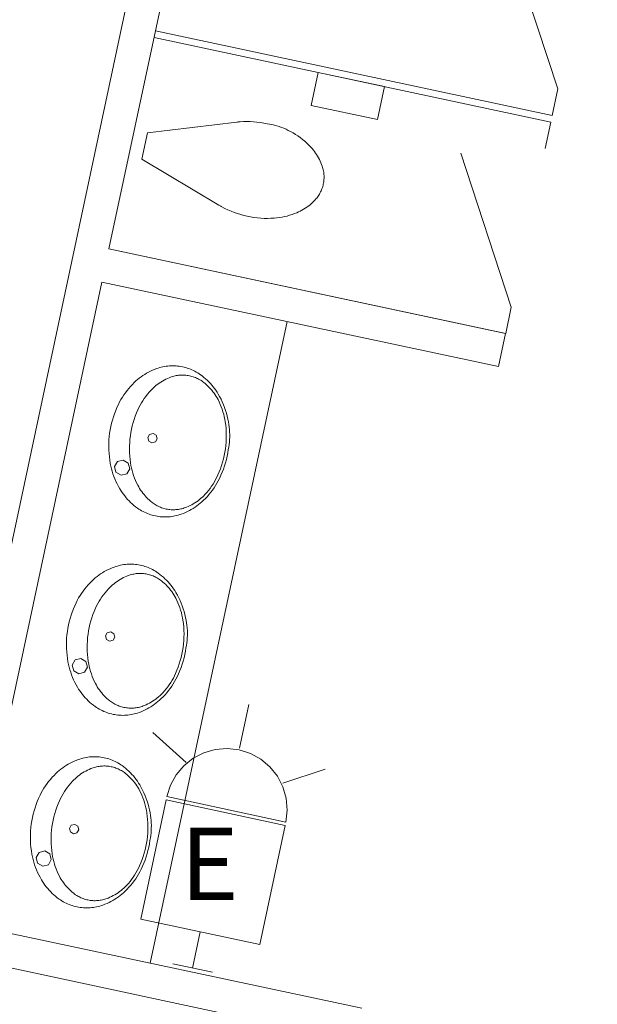
# Model space of a CAD drawing. Units: feet. Extents: x 20 to 1049, y 18 to 846.
# Drawn here: x 483 to 490, y 368 to 380 of the extents above; entities that cross this region are included whole.
import ezdxf

# ---------------------------------------------------------------- set-up
doc = ezdxf.new("R2010")
doc.units = ezdxf.units.FT
doc.header["$LTSCALE"] = 40
doc.header["$MEASUREMENT"] = 0
doc.layers.get('0').update_dxf_attribs({"lineweight": 15})
doc.layers.add('PLAN', color=7, linetype='Continuous', lineweight=15)
doc.layers.add('UTIL', color=7, linetype='Continuous', lineweight=15)
doc.styles.add('Times', font='Times')

# ---------------------------------------------------------------- blocks, each defined once
blk = doc.blocks.new('Group-111-1')
at = {"color": 0, "linetype": 'Continuous', "lineweight": 15, "transparency": 33554687}
for points in [[(-79.54408, -122.85292, 0), (-74.65417, -123.89608, 0)], [(-76.79242, -123.86592, 0), (-76.7055, -123.45842, 0), (-77.5205, -123.28458, 0), (-77.60742, -123.69208, 0), (-76.79242, -123.86592, 0), (-76.79242, -123.86592, 0)], [(-77.45883, -124.66108, 0), (-77.456, -124.64658, 0), (-77.45367, -124.63192, 0), (-77.45192, -124.61725, 0), (-77.45067, -124.6025, 0), (-77.44992, -124.58775, 0), (-77.44967, -124.57292, 0), (-77.45, -124.55817, 0), (-77.45083, -124.54342, 0), (-77.45217, -124.52867, 0), (-77.45408, -124.514, 0), (-77.4565, -124.49942, 0), (-77.45942, -124.48492, 0), (-77.46292, -124.4705, 0), (-77.46683, -124.45625, 0), (-77.47133, -124.44217, 0), (-77.479, -124.4205, 0), (-77.4875, -124.39908, 0), (-77.49675, -124.378, 0), (-77.50667, -124.35733, 0), (-77.51742, -124.33692, 0), (-77.52883, -124.317, 0), (-77.54092, -124.29742, 0), (-77.55375, -124.27833, 0), (-77.56717, -124.25967, 0), (-77.58133, -124.2415, 0), (-77.59608, -124.22383, 0), (-77.6115, -124.20675, 0), (-77.63608, -124.18125, 0), (-77.66167, -124.15667, 0), (-77.68808, -124.133, 0), (-77.71533, -124.11033, 0), (-77.7435, -124.08867, 0), (-77.77233, -124.06808, 0), (-77.80192, -124.04858, 0), (-77.83217, -124.03008, 0), (-77.86317, -124.01275, 0), (-77.89033, -123.99875, 0), (-77.918, -123.98567, 0), (-77.94617, -123.97358, 0), (-77.97467, -123.9625, 0), (-78.0035, -123.95233, 0), (-78.03267, -123.94317, 0), (-78.06217, -123.935, 0), (-78.09192, -123.92792, 0), (-78.12192, -123.92175, 0), (-78.15208, -123.91667, 0), (-78.15208, -123.91675, 0), (-78.19317, -123.90867, 0), (-78.2345, -123.90217, 0), (-78.276, -123.89708, 0), (-78.31775, -123.89342, 0), (-78.3595, -123.89133, 0), (-78.40133, -123.89058, 0), (-78.44317, -123.89142, 0), (-78.485, -123.89367, 0), (-78.49317, -123.89433, 0), (-78.50133, -123.895, 0), (-78.5095, -123.89575, 0), (-78.51767, -123.89667, 0), (-78.52575, -123.89758, 0)], [(-79.6245, -124.02867, 0), (-78.52583, -123.89758, 0)], [(-74.72367, -124.22208, 0), (-74.65417, -123.89608, 0)], [(-79.6245, -124.02867, 0), (-79.69408, -124.35467, 0)], [(-79.69408, -124.35467, 0), (-78.7445, -124.92267, 0)], [(-75.14092, -126.17808, 0), (-75.7645, -124.27967, 0)], [(-78.7445, -124.92267, 0), (-78.73742, -124.92683, 0), (-78.73033, -124.93092, 0), (-78.72325, -124.935, 0), (-78.71608, -124.939, 0), (-78.70883, -124.94283, 0), (-78.70883, -124.94292, 0), (-78.67158, -124.962, 0), (-78.63375, -124.97983, 0), (-78.59525, -124.99625, 0), (-78.55625, -125.01133, 0), (-78.51667, -125.02508, 0), (-78.47667, -125.03733, 0), (-78.43625, -125.04825, 0), (-78.3955, -125.05767, 0), (-78.35442, -125.06567, 0), (-78.31308, -125.07225, 0), (-78.27158, -125.07733, 0), (-78.22992, -125.081, 0), (-78.18808, -125.08317, 0), (-78.14625, -125.08383, 0), (-78.10442, -125.083, 0), (-78.06258, -125.08075, 0), (-78.03075, -125.07783, 0), (-77.99892, -125.07383, 0), (-77.96733, -125.06858, 0), (-77.93592, -125.06225, 0), (-77.90483, -125.05475, 0), (-77.87392, -125.04608, 0), (-77.84342, -125.03633, 0), (-77.81333, -125.0255, 0), (-77.78358, -125.01358, 0), (-77.76258, -125.00417, 0), (-77.74192, -124.99417, 0), (-77.72158, -124.98333, 0), (-77.70167, -124.97175, 0), (-77.68217, -124.95958, 0), (-77.66317, -124.94667, 0), (-77.64458, -124.93308, 0), (-77.6265, -124.91883, 0), (-77.60892, -124.904, 0), (-77.59192, -124.8885, 0), (-77.57542, -124.8725, 0), (-77.55958, -124.85583, 0), (-77.54975, -124.84475, 0), (-77.54033, -124.83333, 0), (-77.53125, -124.82167, 0), (-77.52267, -124.80958, 0), (-77.5145, -124.79725, 0), (-77.50683, -124.78467, 0), (-77.49958, -124.77175, 0), (-77.49275, -124.75858, 0), (-77.48642, -124.74525, 0), (-77.48058, -124.73167, 0), (-77.47525, -124.71783, 0), (-77.47042, -124.70392, 0), (-77.466, -124.68975, 0), (-77.46217, -124.6755, 0), (-77.45883, -124.66108, 0)], [(-80.1005, -125.46083, 0), (-75.2105, -126.50408, 0)], [(-75.2105, -126.50408, 0), (-75.14092, -126.17808, 0)]]:
    blk.add_polyline3d(points, dxfattribs=at)
blk = doc.blocks.new('Group-112-1')
at = {"color": 0, "linetype": 'Continuous', "lineweight": 15, "transparency": 33554687}
for points in [[(-78.97033, -120.16342, 0), (-74.08042, -121.20658, 0)], [(-76.21867, -121.17642, 0), (-76.13175, -120.76892, 0), (-76.94675, -120.59508, 0), (-77.03367, -121.00258, 0), (-76.21867, -121.17642, 0), (-76.21867, -121.17642, 0)], [(-79.05075, -121.33917, 0), (-77.952, -121.20808, 0)], [(-76.88508, -121.97158, 0), (-76.88225, -121.95708, 0), (-76.87992, -121.94242, 0), (-76.87817, -121.92775, 0), (-76.87683, -121.913, 0), (-76.87617, -121.89825, 0), (-76.87592, -121.8835, 0), (-76.87625, -121.86867, 0), (-76.87708, -121.85392, 0), (-76.87842, -121.83917, 0), (-76.88033, -121.8245, 0), (-76.88275, -121.80992, 0), (-76.88567, -121.79542, 0), (-76.88917, -121.781, 0), (-76.89308, -121.76675, 0), (-76.89758, -121.75267, 0), (-76.90525, -121.731, 0), (-76.91375, -121.70958, 0), (-76.923, -121.68858, 0), (-76.93292, -121.66783, 0), (-76.94367, -121.64742, 0), (-76.95508, -121.6275, 0), (-76.96717, -121.60792, 0), (-76.98, -121.58883, 0), (-76.99342, -121.57017, 0), (-77.00758, -121.552, 0), (-77.02233, -121.53433, 0), (-77.03775, -121.51725, 0), (-77.06233, -121.49175, 0), (-77.08792, -121.46717, 0), (-77.11433, -121.4435, 0), (-77.14158, -121.42083, 0), (-77.16975, -121.39917, 0), (-77.19858, -121.37858, 0), (-77.22817, -121.35908, 0), (-77.25842, -121.34058, 0), (-77.28942, -121.32325, 0), (-77.31658, -121.30925, 0), (-77.34425, -121.29617, 0), (-77.37233, -121.28408, 0), (-77.40092, -121.273, 0), (-77.42975, -121.26283, 0), (-77.45892, -121.25367, 0), (-77.48842, -121.2455, 0), (-77.51817, -121.23842, 0), (-77.54817, -121.23225, 0), (-77.57833, -121.22725, 0), (-77.57833, -121.22725, 0), (-77.61942, -121.21925, 0), (-77.66075, -121.21267, 0), (-77.70225, -121.20758, 0), (-77.744, -121.20392, 0), (-77.78575, -121.20183, 0), (-77.82758, -121.20108, 0), (-77.86942, -121.20192, 0), (-77.91125, -121.20417, 0), (-77.91942, -121.20483, 0), (-77.92758, -121.2055, 0), (-77.93575, -121.20633, 0), (-77.94392, -121.20717, 0), (-77.952, -121.20808, 0)], [(-74.14992, -121.53258, 0), (-74.08042, -121.20658, 0)], [(-79.05075, -121.33917, 0), (-79.12033, -121.66517, 0)], [(-79.12033, -121.66517, 0), (-78.17075, -122.23317, 0)], [(-74.56717, -123.48858, 0), (-75.19075, -121.59025, 0)], [(-78.17075, -122.23317, 0), (-78.16367, -122.23733, 0), (-78.15658, -122.2415, 0), (-78.14942, -122.2455, 0), (-78.14225, -122.2495, 0), (-78.13508, -122.25342, 0), (-78.13508, -122.25342, 0), (-78.09783, -122.2725, 0), (-78.06, -122.29033, 0), (-78.0215, -122.30675, 0), (-77.9825, -122.32183, 0), (-77.94292, -122.33558, 0), (-77.90292, -122.34792, 0), (-77.8625, -122.35875, 0), (-77.82175, -122.36817, 0), (-77.78067, -122.37625, 0), (-77.73933, -122.38275, 0), (-77.69783, -122.38783, 0), (-77.65608, -122.3915, 0), (-77.61433, -122.39367, 0), (-77.5725, -122.39433, 0), (-77.53067, -122.3935, 0), (-77.48883, -122.39125, 0), (-77.457, -122.38833, 0), (-77.42517, -122.38433, 0), (-77.39358, -122.37908, 0), (-77.36217, -122.37275, 0), (-77.331, -122.36525, 0), (-77.30017, -122.35658, 0), (-77.26967, -122.34683, 0), (-77.23958, -122.336, 0), (-77.20983, -122.32408, 0), (-77.18883, -122.31475, 0), (-77.16817, -122.30467, 0), (-77.14783, -122.29383, 0), (-77.12792, -122.28233, 0), (-77.10842, -122.27008, 0), (-77.08942, -122.25717, 0), (-77.07083, -122.24358, 0), (-77.05275, -122.22933, 0), (-77.03517, -122.2145, 0), (-77.01817, -122.199, 0), (-77.00167, -122.183, 0), (-76.98575, -122.16633, 0), (-76.976, -122.15525, 0), (-76.96658, -122.14392, 0), (-76.9575, -122.13217, 0), (-76.94892, -122.12008, 0), (-76.94075, -122.10775, 0), (-76.93308, -122.09517, 0), (-76.92583, -122.08225, 0), (-76.919, -122.06917, 0), (-76.91267, -122.05575, 0), (-76.90683, -122.04217, 0), (-76.9015, -122.02842, 0), (-76.89658, -122.01442, 0), (-76.89225, -122.00025, 0), (-76.88842, -121.986, 0), (-76.88508, -121.97158, 0)], [(-79.52675, -122.77133, 0), (-74.63675, -123.81458, 0)], [(-74.63675, -123.81458, 0), (-74.56717, -123.48858, 0)]]:
    blk.add_polyline3d(points, dxfattribs=at)
blk = doc.blocks.new('Group-116-1')
at = {"color": 0, "linetype": 'Continuous', "lineweight": 15, "transparency": 33554687}
for points in [[(-80.20017, -131.72383, 0), (-80.18017, -131.727, 0), (-80.16025, -131.73075, 0), (-80.14042, -131.73525, 0), (-80.12083, -131.74042, 0), (-80.10142, -131.74625, 0), (-80.08217, -131.75275, 0), (-80.06325, -131.75992, 0), (-80.0445, -131.76775, 0), (-80.02608, -131.77617, 0), (-80.00792, -131.78525, 0), (-79.99017, -131.795, 0), (-79.97267, -131.80533, 0), (-79.95558, -131.81625, 0), (-79.93883, -131.82775, 0), (-79.93883, -131.82775, 0), (-79.91708, -131.84383, 0), (-79.89583, -131.86075, 0), (-79.87517, -131.87833, 0), (-79.85517, -131.89675, 0), (-79.83583, -131.91575, 0), (-79.81717, -131.93542, 0), (-79.79917, -131.95575, 0), (-79.78192, -131.97675, 0), (-79.76542, -131.99825, 0), (-79.74967, -132.02033, 0), (-79.73475, -132.043, 0), (-79.72058, -132.06617, 0), (-79.72058, -132.06617, 0), (-79.70242, -132.09825, 0), (-79.68542, -132.131, 0), (-79.66958, -132.16433, 0), (-79.65492, -132.19825, 0), (-79.6415, -132.23258, 0), (-79.62925, -132.26742, 0), (-79.61825, -132.30258, 0), (-79.6085, -132.33817, 0), (-79.6, -132.37408, 0), (-79.59275, -132.41025, 0), (-79.58775, -132.441, 0), (-79.58383, -132.47183, 0), (-79.58092, -132.50275, 0), (-79.57908, -132.53383, 0), (-79.57833, -132.56492, 0), (-79.57867, -132.596, 0), (-79.58008, -132.62708, 0), (-79.58258, -132.65808, 0), (-79.58617, -132.689, 0), (-79.59083, -132.71975, 0), (-79.5965, -132.75033, 0), (-79.60283, -132.79125, 0), (-79.61067, -132.83192, 0), (-79.61983, -132.87233, 0), (-79.6305, -132.91242, 0), (-79.6425, -132.95208, 0), (-79.65592, -132.99125, 0), (-79.67075, -133.03, 0), (-79.68692, -133.06817, 0), (-79.70433, -133.10575, 0), (-79.71958, -133.13567, 0), (-79.73583, -133.165, 0), (-79.75308, -133.19375, 0), (-79.77133, -133.22192, 0), (-79.79058, -133.24933, 0), (-79.81075, -133.27608, 0), (-79.83192, -133.30217, 0), (-79.85392, -133.32742, 0), (-79.87683, -133.35192, 0), (-79.90058, -133.37558, 0), (-79.9205, -133.39408, 0), (-79.941, -133.41183, 0), (-79.96208, -133.42883, 0), (-79.98383, -133.44517, 0), (-80.00608, -133.46067, 0), (-80.02883, -133.47542, 0), (-80.05217, -133.48933, 0), (-80.07592, -133.50242, 0), (-80.10017, -133.51467, 0), (-80.12475, -133.52608, 0), (-80.14975, -133.53658, 0), (-80.17508, -133.54625, 0), (-80.17508, -133.54625, 0), (-80.19433, -133.55283, 0), (-80.21375, -133.55875, 0), (-80.23333, -133.56392, 0), (-80.25308, -133.5685, 0), (-80.273, -133.57233, 0), (-80.293, -133.5755, 0), (-80.31317, -133.578, 0), (-80.33333, -133.57975, 0), (-80.35367, -133.58083, 0), (-80.37392, -133.58125, 0), (-80.39417, -133.58092, 0), (-80.41442, -133.57983, 0), (-80.43467, -133.57817, 0), (-80.45475, -133.57575, 0), (-80.47483, -133.57267, 0), (-80.49475, -133.56883, 0), (-80.5145, -133.56433, 0), (-80.53417, -133.55917, 0), (-80.55358, -133.55333, 0), (-80.57275, -133.54683, 0), (-80.59175, -133.53967, 0), (-80.6105, -133.53183, 0), (-80.62892, -133.52342, 0), (-80.647, -133.51433, 0), (-80.66483, -133.50458, 0), (-80.68233, -133.49433, 0), (-80.69942, -133.48342, 0), (-80.71608, -133.47192, 0), (-80.71608, -133.47192, 0), (-80.73792, -133.45575, 0), (-80.75917, -133.43883, 0), (-80.77975, -133.42125, 0), (-80.79983, -133.40292, 0), (-80.81917, -133.38383, 0), (-80.83783, -133.36417, 0), (-80.85575, -133.34383, 0), (-80.873, -133.32292, 0), (-80.8895, -133.30133, 0), (-80.90525, -133.27925, 0), (-80.92025, -133.25658, 0), (-80.93442, -133.2335, 0), (-80.95092, -133.20425, 0), (-80.96633, -133.1745, 0), (-80.98075, -133.14425, 0), (-80.99408, -133.11342, 0), (-81.00625, -133.08225, 0), (-81.01742, -133.05058, 0), (-81.02742, -133.01858, 0), (-81.03625, -132.98625, 0), (-81.044, -132.95358, 0), (-81.05058, -132.92067, 0), (-81.05725, -132.87975, 0), (-81.0625, -132.83867, 0), (-81.06625, -132.79742, 0), (-81.06858, -132.756, 0), (-81.0695, -132.71458, 0), (-81.06892, -132.67317, 0), (-81.06692, -132.63175, 0), (-81.06342, -132.5905, 0), (-81.0585, -132.54933, 0), (-81.05217, -132.50833, 0), (-81.04433, -132.46767, 0), (-81.03508, -132.42725, 0), (-81.0245, -132.38717, 0), (-81.01242, -132.3475, 0), (-80.999, -132.30833, 0), (-80.98425, -132.26958, 0), (-80.96808, -132.23142, 0), (-80.95058, -132.19383, 0), (-80.93542, -132.16392, 0), (-80.91917, -132.13458, 0), (-80.90192, -132.10583, 0), (-80.88367, -132.07775, 0), (-80.86442, -132.05025, 0), (-80.84425, -132.0235, 0), (-80.82308, -131.99742, 0), (-80.80108, -131.97217, 0), (-80.77817, -131.94767, 0), (-80.75442, -131.924, 0), (-80.7345, -131.9055, 0), (-80.714, -131.88775, 0), (-80.69283, -131.87075, 0), (-80.67117, -131.8545, 0), (-80.64892, -131.83892, 0), (-80.62608, -131.82425, 0), (-80.60283, -131.81033, 0), (-80.57908, -131.79717, 0), (-80.55483, -131.78492, 0), (-80.53025, -131.7735, 0), (-80.50525, -131.763, 0), (-80.47983, -131.75333, 0), (-80.47983, -131.75333, 0), (-80.46067, -131.74675, 0), (-80.44125, -131.74092, 0), (-80.42167, -131.73567, 0), (-80.40192, -131.73108, 0), (-80.382, -131.72725, 0), (-80.36192, -131.72408, 0), (-80.34183, -131.72167, 0), (-80.32158, -131.71983, 0), (-80.30133, -131.71875, 0), (-80.28108, -131.71842, 0), (-80.26083, -131.71875, 0), (-80.2405, -131.71975, 0), (-80.22033, -131.7215, 0), (-80.20017, -131.72383, 0), (-80.20017, -131.72383, 0)], [(-80.33075, -133.4885, 0), (-80.34558, -133.48625, 0), (-80.36033, -133.48342, 0), (-80.375, -133.48008, 0), (-80.3895, -133.47617, 0), (-80.40383, -133.47183, 0), (-80.41808, -133.46692, 0), (-80.43208, -133.46158, 0), (-80.44592, -133.45575, 0), (-80.4595, -133.44942, 0), (-80.47292, -133.44258, 0), (-80.486, -133.43525, 0), (-80.49892, -133.4275, 0), (-80.5115, -133.41933, 0), (-80.52375, -133.41075, 0), (-80.53575, -133.40167, 0), (-80.55367, -133.38708, 0), (-80.57108, -133.37183, 0), (-80.588, -133.356, 0), (-80.60425, -133.33958, 0), (-80.62, -133.32258, 0), (-80.63508, -133.305, 0), (-80.6495, -133.287, 0), (-80.66333, -133.26842, 0), (-80.6765, -133.24933, 0), (-80.689, -133.22992, 0), (-80.70075, -133.20992, 0), (-80.71175, -133.18967, 0), (-80.72608, -133.16083, 0), (-80.73933, -133.1315, 0), (-80.75158, -133.10175, 0), (-80.76258, -133.07158, 0), (-80.77258, -133.04092, 0), (-80.78142, -133.01, 0), (-80.78908, -132.97875, 0), (-80.79558, -132.94725, 0), (-80.801, -132.91558, 0), (-80.801, -132.91558, 0), (-80.8065, -132.87408, 0), (-80.81042, -132.83242, 0), (-80.81292, -132.79067, 0), (-80.814, -132.74883, 0), (-80.8135, -132.707, 0), (-80.8115, -132.66517, 0), (-80.808, -132.6235, 0), (-80.80308, -132.58192, 0), (-80.79667, -132.54058, 0), (-80.78875, -132.4995, 0), (-80.77933, -132.45867, 0), (-80.7685, -132.41825, 0), (-80.75625, -132.37825, 0), (-80.74258, -132.33875, 0), (-80.7275, -132.29967, 0), (-80.711, -132.26117, 0), (-80.69733, -132.23208, 0), (-80.6825, -132.2035, 0), (-80.66667, -132.1755, 0), (-80.64983, -132.14817, 0), (-80.632, -132.12133, 0), (-80.61317, -132.09525, 0), (-80.59342, -132.06992, 0), (-80.57275, -132.04525, 0), (-80.55117, -132.02142, 0), (-80.535, -132.00483, 0), (-80.51833, -131.98875, 0), (-80.50108, -131.97342, 0), (-80.48325, -131.95858, 0), (-80.465, -131.94442, 0), (-80.44617, -131.93092, 0), (-80.42692, -131.91817, 0), (-80.40717, -131.906, 0), (-80.38708, -131.89458, 0), (-80.36658, -131.88392, 0), (-80.34567, -131.87392, 0), (-80.3245, -131.86475, 0), (-80.3105, -131.85925, 0), (-80.29633, -131.85425, 0), (-80.282, -131.84975, 0), (-80.2675, -131.84575, 0), (-80.25292, -131.84233, 0), (-80.23817, -131.83933, 0), (-80.22333, -131.83692, 0), (-80.2085, -131.835, 0), (-80.1935, -131.83358, 0), (-80.1785, -131.83275, 0), (-80.1635, -131.83242, 0), (-80.1485, -131.83258, 0), (-80.1335, -131.83333, 0), (-80.11858, -131.83458, 0), (-80.10367, -131.83642, 0), (-80.08883, -131.83867, 0), (-80.07408, -131.8415, 0), (-80.05942, -131.84483, 0), (-80.04492, -131.84875, 0), (-80.0305, -131.85308, 0), (-80.01633, -131.858, 0), (-80.00233, -131.86333, 0), (-79.9885, -131.86917, 0), (-79.97483, -131.8755, 0), (-79.9615, -131.88233, 0), (-79.94833, -131.88967, 0), (-79.9355, -131.89742, 0), (-79.92292, -131.90558, 0), (-79.91067, -131.91417, 0), (-79.89867, -131.92325, 0), (-79.89867, -131.92325, 0), (-79.88067, -131.93783, 0), (-79.86325, -131.95308, 0), (-79.84642, -131.96892, 0), (-79.83008, -131.98533, 0), (-79.81442, -132.00233, 0), (-79.79933, -132.01992, 0), (-79.78483, -132.03792, 0), (-79.771, -132.0565, 0), (-79.75792, -132.07558, 0), (-79.74542, -132.095, 0), (-79.73367, -132.11492, 0), (-79.72258, -132.13525, 0), (-79.70825, -132.16408, 0), (-79.695, -132.19342, 0), (-79.68283, -132.22317, 0), (-79.67175, -132.25333, 0), (-79.66183, -132.284, 0), (-79.653, -132.31492, 0), (-79.64525, -132.34617, 0), (-79.63875, -132.37767, 0), (-79.63342, -132.40933, 0), (-79.62792, -132.45083, 0), (-79.62392, -132.4925, 0), (-79.62142, -132.53425, 0), (-79.62042, -132.57608, 0), (-79.62092, -132.618, 0), (-79.62292, -132.65975, 0), (-79.62633, -132.7015, 0), (-79.63133, -132.743, 0), (-79.63775, -132.78433, 0), (-79.64567, -132.82542, 0), (-79.655, -132.86625, 0), (-79.66583, -132.90667, 0), (-79.67808, -132.94667, 0), (-79.69183, -132.98625, 0), (-79.70692, -133.02525, 0), (-79.72333, -133.06375, 0), (-79.72333, -133.06367, 0), (-79.73708, -133.09283, 0), (-79.75183, -133.12133, 0), (-79.76767, -133.14942, 0), (-79.7845, -133.17675, 0), (-79.80242, -133.20358, 0), (-79.82117, -133.22967, 0), (-79.84092, -133.255, 0), (-79.86167, -133.27967, 0), (-79.88325, -133.3035, 0), (-79.89933, -133.32008, 0), (-79.91608, -133.33617, 0), (-79.93333, -133.3515, 0), (-79.95108, -133.36633, 0), (-79.96942, -133.3805, 0), (-79.98825, -133.39392, 0), (-80.0075, -133.40675, 0), (-80.02717, -133.41892, 0), (-80.04733, -133.43033, 0), (-80.06783, -133.441, 0), (-80.08867, -133.451, 0), (-80.10992, -133.46017, 0), (-80.10992, -133.46017, 0), (-80.12392, -133.46567, 0), (-80.13808, -133.47067, 0), (-80.15242, -133.47517, 0), (-80.16692, -133.47917, 0), (-80.1815, -133.48267, 0), (-80.19617, -133.48558, 0), (-80.211, -133.488, 0), (-80.22592, -133.48992, 0), (-80.24083, -133.49133, 0), (-80.25583, -133.49217, 0), (-80.27083, -133.4925, 0), (-80.28592, -133.49233, 0), (-80.30092, -133.49158, 0), (-80.31583, -133.49033, 0), (-80.33075, -133.4885, 0), (-80.33075, -133.4885, 0)]]:
    blk.add_polyline3d(points, dxfattribs=at)
at = {"color": 0, "lineweight": 15, "transparency": 33554687}
for points in [[(-80.5225, -132.55225, 0.08333), (-80.56567, -132.5635, 0.08333), (-80.58825, -132.60208, 0.08333), (-80.57692, -132.64533, 0.08333), (-80.53833, -132.66783, 0.08333), (-80.49517, -132.6565, 0.08333), (-80.47258, -132.618, 0.08333), (-80.48392, -132.57475, 0.08333), (-80.5225, -132.55225, 0.08333)], [(-80.89225, -132.88, 0.08333), (-80.96233, -132.89842, 0.08333), (-80.99892, -132.96092, 0.08333), (-80.9805, -133.031, 0.08333), (-80.918, -133.06758, 0.08333), (-80.84792, -133.04925, 0.08333), (-80.81133, -132.98667, 0.08333), (-80.82967, -132.91658, 0.08333), (-80.89225, -132.88, 0.08333)]]:
    blk.add_polyline3d(points, dxfattribs=at)
blk = doc.blocks.new('Group-117-1')
at = {"color": 0, "linetype": 'Continuous', "lineweight": 15, "transparency": 33554687}
for points in [[(-79.75558, -129.351, 0), (-79.73558, -129.35417, 0), (-79.71567, -129.35792, 0), (-79.69583, -129.36242, 0), (-79.67625, -129.36758, 0), (-79.65683, -129.37342, 0), (-79.63758, -129.37992, 0), (-79.61867, -129.38708, 0), (-79.59992, -129.39492, 0), (-79.5815, -129.40333, 0), (-79.56333, -129.41242, 0), (-79.54558, -129.42217, 0), (-79.52808, -129.4325, 0), (-79.511, -129.44342, 0), (-79.49425, -129.45492, 0), (-79.49425, -129.45492, 0), (-79.47242, -129.471, 0), (-79.45125, -129.48792, 0), (-79.43058, -129.5055, 0), (-79.41058, -129.52392, 0), (-79.39125, -129.54292, 0), (-79.37258, -129.56258, 0), (-79.35458, -129.58292, 0), (-79.33733, -129.60392, 0), (-79.32083, -129.62542, 0), (-79.30508, -129.6475, 0), (-79.29017, -129.67017, 0), (-79.276, -129.69333, 0), (-79.276, -129.69333, 0), (-79.25783, -129.72542, 0), (-79.24083, -129.75817, 0), (-79.225, -129.7915, 0), (-79.21033, -129.82542, 0), (-79.19692, -129.85975, 0), (-79.18467, -129.89458, 0), (-79.17367, -129.92975, 0), (-79.16392, -129.96533, 0), (-79.15542, -130.00125, 0), (-79.14817, -130.03742, 0), (-79.14317, -130.06817, 0), (-79.13925, -130.099, 0), (-79.13633, -130.12992, 0), (-79.1345, -130.161, 0), (-79.13375, -130.19208, 0), (-79.13408, -130.22317, 0), (-79.1355, -130.25425, 0), (-79.138, -130.28525, 0), (-79.14158, -130.31617, 0), (-79.14617, -130.34692, 0), (-79.15192, -130.3775, 0), (-79.15825, -130.41842, 0), (-79.16608, -130.45908, 0), (-79.17525, -130.4995, 0), (-79.18592, -130.53958, 0), (-79.19792, -130.57925, 0), (-79.21133, -130.61842, 0), (-79.22617, -130.65717, 0), (-79.24225, -130.69533, 0), (-79.25975, -130.73292, 0), (-79.27492, -130.76283, 0), (-79.29117, -130.79217, 0), (-79.3085, -130.82092, 0), (-79.32675, -130.84908, 0), (-79.346, -130.8765, 0), (-79.36617, -130.90325, 0), (-79.38733, -130.92933, 0), (-79.40933, -130.95458, 0), (-79.43225, -130.97908, 0), (-79.456, -131.00275, 0), (-79.47592, -131.02125, 0), (-79.49642, -131.039, 0), (-79.5175, -131.056, 0), (-79.53925, -131.07233, 0), (-79.5615, -131.08783, 0), (-79.58425, -131.10258, 0), (-79.60758, -131.1165, 0), (-79.63133, -131.12958, 0), (-79.6555, -131.14183, 0), (-79.68017, -131.15325, 0), (-79.70517, -131.16375, 0), (-79.7305, -131.17342, 0), (-79.7305, -131.17342, 0), (-79.74975, -131.18, 0), (-79.76908, -131.18592, 0), (-79.78875, -131.19108, 0), (-79.8085, -131.19567, 0), (-79.82842, -131.1995, 0), (-79.84842, -131.20267, 0), (-79.86858, -131.20517, 0), (-79.88875, -131.20692, 0), (-79.909, -131.208, 0), (-79.92933, -131.20842, 0), (-79.94958, -131.20808, 0), (-79.96983, -131.207, 0), (-79.99008, -131.20533, 0), (-80.01017, -131.20292, 0), (-80.03025, -131.19983, 0), (-80.05017, -131.196, 0), (-80.06992, -131.1915, 0), (-80.08958, -131.18633, 0), (-80.109, -131.1805, 0), (-80.12817, -131.174, 0), (-80.14717, -131.16683, 0), (-80.16592, -131.159, 0), (-80.18433, -131.15058, 0), (-80.20242, -131.1415, 0), (-80.22025, -131.13175, 0), (-80.23775, -131.1215, 0), (-80.25483, -131.11058, 0), (-80.2715, -131.09908, 0), (-80.2715, -131.09908, 0), (-80.29333, -131.08292, 0), (-80.31458, -131.066, 0), (-80.33517, -131.04842, 0), (-80.35517, -131.03008, 0), (-80.37458, -131.011, 0), (-80.39325, -130.99133, 0), (-80.41117, -130.971, 0), (-80.42842, -130.95008, 0), (-80.44492, -130.9285, 0), (-80.46067, -130.90642, 0), (-80.47567, -130.88375, 0), (-80.48983, -130.86067, 0), (-80.50633, -130.83142, 0), (-80.52175, -130.80167, 0), (-80.53617, -130.77142, 0), (-80.5495, -130.74058, 0), (-80.56167, -130.70942, 0), (-80.57283, -130.67775, 0), (-80.58283, -130.64575, 0), (-80.59167, -130.61342, 0), (-80.59942, -130.58075, 0), (-80.606, -130.54783, 0), (-80.61267, -130.50692, 0), (-80.61792, -130.46583, 0), (-80.62167, -130.42458, 0), (-80.624, -130.38317, 0), (-80.62492, -130.34175, 0), (-80.62433, -130.30033, 0), (-80.62233, -130.25892, 0), (-80.61883, -130.21767, 0), (-80.61392, -130.1765, 0), (-80.60758, -130.1355, 0), (-80.59975, -130.09483, 0), (-80.5905, -130.05442, 0), (-80.57992, -130.01433, 0), (-80.56783, -129.97467, 0), (-80.55442, -129.9355, 0), (-80.53967, -129.89675, 0), (-80.5235, -129.85858, 0), (-80.506, -129.821, 0), (-80.49083, -129.79108, 0), (-80.47458, -129.76175, 0), (-80.45733, -129.733, 0), (-80.43908, -129.70492, 0), (-80.41983, -129.67742, 0), (-80.39958, -129.65067, 0), (-80.3785, -129.62458, 0), (-80.3565, -129.59933, 0), (-80.33358, -129.57483, 0), (-80.30983, -129.55117, 0), (-80.28992, -129.53267, 0), (-80.26942, -129.51492, 0), (-80.24825, -129.49792, 0), (-80.22658, -129.48167, 0), (-80.20433, -129.46608, 0), (-80.1815, -129.45142, 0), (-80.15825, -129.4375, 0), (-80.13442, -129.42433, 0), (-80.11025, -129.41208, 0), (-80.08567, -129.40067, 0), (-80.06067, -129.39017, 0), (-80.03525, -129.3805, 0), (-80.03525, -129.3805, 0), (-80.01608, -129.37392, 0), (-79.99667, -129.36808, 0), (-79.97708, -129.36283, 0), (-79.95733, -129.35825, 0), (-79.93742, -129.35442, 0), (-79.91733, -129.35125, 0), (-79.89725, -129.34883, 0), (-79.877, -129.347, 0), (-79.85675, -129.34592, 0), (-79.8365, -129.34558, 0), (-79.81625, -129.34592, 0), (-79.79592, -129.34692, 0), (-79.77575, -129.34867, 0), (-79.75558, -129.351, 0), (-79.75558, -129.351, 0)], [(-79.88617, -131.11567, 0), (-79.901, -131.11342, 0), (-79.91575, -131.11058, 0), (-79.93042, -131.10725, 0), (-79.94492, -131.10333, 0), (-79.95925, -131.099, 0), (-79.9735, -131.09408, 0), (-79.9875, -131.08875, 0), (-80.00133, -131.08292, 0), (-80.01492, -131.07658, 0), (-80.02833, -131.06975, 0), (-80.04142, -131.06242, 0), (-80.05433, -131.05467, 0), (-80.06692, -131.0465, 0), (-80.07917, -131.03792, 0), (-80.09117, -131.02883, 0), (-80.10908, -131.01425, 0), (-80.1265, -130.999, 0), (-80.14342, -130.98317, 0), (-80.15967, -130.96675, 0), (-80.17542, -130.94975, 0), (-80.1905, -130.93217, 0), (-80.20492, -130.91417, 0), (-80.21875, -130.89558, 0), (-80.23192, -130.8765, 0), (-80.24433, -130.85708, 0), (-80.25617, -130.83708, 0), (-80.26717, -130.81683, 0), (-80.2815, -130.788, 0), (-80.29475, -130.75867, 0), (-80.30692, -130.72892, 0), (-80.318, -130.69875, 0), (-80.328, -130.66808, 0), (-80.33683, -130.63717, 0), (-80.3445, -130.60592, 0), (-80.351, -130.57442, 0), (-80.35642, -130.54275, 0), (-80.35642, -130.54275, 0), (-80.36183, -130.50125, 0), (-80.36583, -130.45958, 0), (-80.36833, -130.41783, 0), (-80.36933, -130.376, 0), (-80.36892, -130.33417, 0), (-80.36692, -130.29233, 0), (-80.36342, -130.25067, 0), (-80.3585, -130.20908, 0), (-80.352, -130.16775, 0), (-80.34417, -130.12667, 0), (-80.33475, -130.08583, 0), (-80.32392, -130.04542, 0), (-80.31167, -130.00542, 0), (-80.298, -129.96592, 0), (-80.28292, -129.92683, 0), (-80.26642, -129.88833, 0), (-80.25267, -129.85925, 0), (-80.23792, -129.83067, 0), (-80.22208, -129.80267, 0), (-80.20525, -129.77533, 0), (-80.18742, -129.7485, 0), (-80.16858, -129.72242, 0), (-80.14883, -129.69708, 0), (-80.12817, -129.67242, 0), (-80.10658, -129.64858, 0), (-80.09042, -129.632, 0), (-80.07375, -129.61592, 0), (-80.0565, -129.60058, 0), (-80.03867, -129.58575, 0), (-80.02033, -129.57158, 0), (-80.00158, -129.55808, 0), (-79.98233, -129.54533, 0), (-79.96258, -129.53317, 0), (-79.9425, -129.52175, 0), (-79.922, -129.51108, 0), (-79.90108, -129.50108, 0), (-79.87983, -129.49192, 0), (-79.86592, -129.48642, 0), (-79.85175, -129.48142, 0), (-79.83742, -129.47692, 0), (-79.82292, -129.47292, 0), (-79.80833, -129.4695, 0), (-79.79358, -129.4665, 0), (-79.77875, -129.46408, 0), (-79.76392, -129.46217, 0), (-79.74892, -129.46075, 0), (-79.73392, -129.45992, 0), (-79.71892, -129.45958, 0), (-79.70392, -129.45975, 0), (-79.68892, -129.4605, 0), (-79.67392, -129.46175, 0), (-79.659, -129.46358, 0), (-79.64417, -129.46583, 0), (-79.62942, -129.46867, 0), (-79.61483, -129.472, 0), (-79.60033, -129.47592, 0), (-79.58592, -129.48025, 0), (-79.57175, -129.48517, 0), (-79.55767, -129.4905, 0), (-79.54392, -129.49633, 0), (-79.53025, -129.50267, 0), (-79.51692, -129.5095, 0), (-79.50375, -129.51683, 0), (-79.49092, -129.52458, 0), (-79.47833, -129.53275, 0), (-79.466, -129.54133, 0), (-79.45408, -129.55042, 0), (-79.45408, -129.55042, 0), (-79.43608, -129.565, 0), (-79.41867, -129.58025, 0), (-79.40183, -129.59608, 0), (-79.3855, -129.6125, 0), (-79.36983, -129.6295, 0), (-79.35475, -129.64708, 0), (-79.34025, -129.66508, 0), (-79.32642, -129.68367, 0), (-79.31333, -129.70275, 0), (-79.30083, -129.72217, 0), (-79.28908, -129.74208, 0), (-79.278, -129.76242, 0), (-79.26367, -129.79125, 0), (-79.25042, -129.82058, 0), (-79.23825, -129.85033, 0), (-79.22717, -129.8805, 0), (-79.21717, -129.91117, 0), (-79.20842, -129.94208, 0), (-79.20067, -129.97333, 0), (-79.19417, -130.00483, 0), (-79.18883, -130.0365, 0), (-79.18333, -130.078, 0), (-79.17933, -130.11967, 0), (-79.17683, -130.16142, 0), (-79.17583, -130.20325, 0), (-79.17633, -130.24517, 0), (-79.17833, -130.28692, 0), (-79.18175, -130.32867, 0), (-79.18675, -130.37017, 0), (-79.19317, -130.4115, 0), (-79.20108, -130.45258, 0), (-79.21042, -130.49342, 0), (-79.22125, -130.53383, 0), (-79.2335, -130.57383, 0), (-79.24717, -130.61342, 0), (-79.26233, -130.65242, 0), (-79.27875, -130.69092, 0), (-79.27875, -130.69083, 0), (-79.2925, -130.72, 0), (-79.30725, -130.7485, 0), (-79.32308, -130.77658, 0), (-79.33992, -130.80392, 0), (-79.35775, -130.83075, 0), (-79.37658, -130.85683, 0), (-79.39633, -130.88217, 0), (-79.41708, -130.90683, 0), (-79.43858, -130.93067, 0), (-79.45475, -130.94725, 0), (-79.47142, -130.96333, 0), (-79.48875, -130.97867, 0), (-79.5065, -130.9935, 0), (-79.52483, -131.00767, 0), (-79.54358, -131.02108, 0), (-79.56292, -131.03392, 0), (-79.58258, -131.04608, 0), (-79.60275, -131.0575, 0), (-79.62325, -131.06817, 0), (-79.64408, -131.07817, 0), (-79.66533, -131.08733, 0), (-79.66533, -131.08733, 0), (-79.67933, -131.09283, 0), (-79.6935, -131.09783, 0), (-79.70783, -131.10233, 0), (-79.72225, -131.10633, 0), (-79.73692, -131.10983, 0), (-79.75158, -131.11275, 0), (-79.76642, -131.11517, 0), (-79.78133, -131.11708, 0), (-79.79625, -131.1185, 0), (-79.81125, -131.11933, 0), (-79.82625, -131.11967, 0), (-79.84133, -131.1195, 0), (-79.85625, -131.11875, 0), (-79.87125, -131.1175, 0), (-79.88617, -131.11567, 0), (-79.88617, -131.11567, 0)]]:
    blk.add_polyline3d(points, dxfattribs=at)
at = {"color": 0, "lineweight": 15, "transparency": 33554687}
for points in [[(-80.07783, -130.17942, 0.08333), (-80.12108, -130.19067, 0.08333), (-80.14367, -130.22925, 0.08333), (-80.13233, -130.2725, 0.08333), (-80.09375, -130.295, 0.08333), (-80.05058, -130.28367, 0.08333), (-80.028, -130.24517, 0.08333), (-80.03933, -130.20192, 0.08333), (-80.07783, -130.17942, 0.08333)], [(-80.44767, -130.50717, 0.08333), (-80.51775, -130.52558, 0.08333), (-80.55433, -130.58808, 0.08333), (-80.53592, -130.65817, 0.08333), (-80.47342, -130.69475, 0.08333), (-80.40333, -130.67642, 0.08333), (-80.36675, -130.61383, 0.08333), (-80.38508, -130.54375, 0.08333), (-80.44767, -130.50717, 0.08333)]]:
    blk.add_polyline3d(points, dxfattribs=at)
blk = doc.blocks.new('Group-122-1')
at = {"color": 0, "linetype": 'Continuous', "lineweight": 15, "transparency": 33554687}
for points in [[(-79.234, -126.90608, 0), (-79.21392, -126.90917, 0), (-79.194, -126.913, 0), (-79.17425, -126.91742, 0), (-79.15467, -126.92258, 0), (-79.13525, -126.92842, 0), (-79.116, -126.93492, 0), (-79.097, -126.94208, 0), (-79.07833, -126.94992, 0), (-79.05992, -126.95842, 0), (-79.04175, -126.9675, 0), (-79.02392, -126.97717, 0), (-79.0065, -126.9875, 0), (-78.98942, -126.99842, 0), (-78.97267, -127.00992, 0), (-78.97267, -127.00992, 0), (-78.95083, -127.026, 0), (-78.92958, -127.04292, 0), (-78.909, -127.06058, 0), (-78.889, -127.07892, 0), (-78.86967, -127.09792, 0), (-78.851, -127.11758, 0), (-78.833, -127.13792, 0), (-78.81575, -127.15892, 0), (-78.79925, -127.18042, 0), (-78.7835, -127.2025, 0), (-78.7685, -127.22517, 0), (-78.75442, -127.24833, 0), (-78.75442, -127.24833, 0), (-78.73625, -127.28042, 0), (-78.71925, -127.31317, 0), (-78.70342, -127.3465, 0), (-78.68875, -127.38042, 0), (-78.67525, -127.41475, 0), (-78.66308, -127.44958, 0), (-78.65208, -127.48483, 0), (-78.64233, -127.52042, 0), (-78.63383, -127.55625, 0), (-78.62658, -127.5925, 0), (-78.62158, -127.62317, 0), (-78.61758, -127.654, 0), (-78.61475, -127.685, 0), (-78.61292, -127.716, 0), (-78.61217, -127.74708, 0), (-78.6125, -127.77817, 0), (-78.61392, -127.80925, 0), (-78.61642, -127.84025, 0), (-78.62, -127.87117, 0), (-78.62458, -127.90192, 0), (-78.63025, -127.9325, 0), (-78.63667, -127.97342, 0), (-78.64442, -128.01417, 0), (-78.65367, -128.05458, 0), (-78.66433, -128.09458, 0), (-78.67633, -128.13425, 0), (-78.68975, -128.1735, 0), (-78.70458, -128.21217, 0), (-78.72067, -128.25033, 0), (-78.73817, -128.28792, 0), (-78.75333, -128.31783, 0), (-78.76958, -128.34717, 0), (-78.78683, -128.37592, 0), (-78.80517, -128.40408, 0), (-78.82433, -128.4315, 0), (-78.84458, -128.45833, 0), (-78.86567, -128.48433, 0), (-78.88775, -128.50958, 0), (-78.91067, -128.53408, 0), (-78.93442, -128.55775, 0), (-78.95425, -128.57625, 0), (-78.97483, -128.594, 0), (-78.99592, -128.61108, 0), (-79.01767, -128.62733, 0), (-79.03992, -128.64283, 0), (-79.06267, -128.65758, 0), (-79.086, -128.6715, 0), (-79.10975, -128.68458, 0), (-79.13392, -128.69683, 0), (-79.15858, -128.70825, 0), (-79.18358, -128.71883, 0), (-79.20892, -128.7285, 0), (-79.20892, -128.72842, 0), (-79.22817, -128.735, 0), (-79.2475, -128.74092, 0), (-79.26708, -128.74617, 0), (-79.28692, -128.75067, 0), (-79.30683, -128.7545, 0), (-79.32683, -128.75767, 0), (-79.347, -128.76017, 0), (-79.36717, -128.76192, 0), (-79.38742, -128.763, 0), (-79.40767, -128.76342, 0), (-79.428, -128.76308, 0), (-79.44825, -128.76208, 0), (-79.46842, -128.76033, 0), (-79.48858, -128.75792, 0), (-79.50867, -128.75483, 0), (-79.52858, -128.751, 0), (-79.54833, -128.7465, 0), (-79.56792, -128.74133, 0), (-79.58742, -128.7355, 0), (-79.60658, -128.729, 0), (-79.62558, -128.72183, 0), (-79.64425, -128.71408, 0), (-79.66275, -128.70558, 0), (-79.68083, -128.6965, 0), (-79.69867, -128.68683, 0), (-79.71608, -128.6765, 0), (-79.73325, -128.66558, 0), (-79.74992, -128.65408, 0), (-79.74992, -128.65408, 0), (-79.77175, -128.63792, 0), (-79.793, -128.621, 0), (-79.81358, -128.60342, 0), (-79.83358, -128.58508, 0), (-79.85292, -128.56608, 0), (-79.87158, -128.54633, 0), (-79.88958, -128.526, 0), (-79.90683, -128.50508, 0), (-79.92333, -128.48358, 0), (-79.93908, -128.46142, 0), (-79.95408, -128.43883, 0), (-79.96817, -128.41567, 0), (-79.98467, -128.38642, 0), (-80.00017, -128.35667, 0), (-80.01458, -128.32642, 0), (-80.02783, -128.29558, 0), (-80.04008, -128.26442, 0), (-80.05125, -128.23275, 0), (-80.06125, -128.20075, 0), (-80.07008, -128.16842, 0), (-80.07775, -128.13575, 0), (-80.08433, -128.10292, 0), (-80.091, -128.062, 0), (-80.09625, -128.02083, 0), (-80.10008, -127.97958, 0), (-80.10242, -127.93825, 0), (-80.10333, -127.89675, 0), (-80.10275, -127.85533, 0), (-80.10075, -127.81392, 0), (-80.09725, -127.77267, 0), (-80.09233, -127.7315, 0), (-80.08592, -127.6905, 0), (-80.07817, -127.64983, 0), (-80.06892, -127.60942, 0), (-80.05825, -127.56933, 0), (-80.04625, -127.52975, 0), (-80.03283, -127.4905, 0), (-80.01808, -127.45175, 0), (-80.00192, -127.41358, 0), (-79.98442, -127.376, 0), (-79.96925, -127.34617, 0), (-79.953, -127.31683, 0), (-79.93575, -127.288, 0), (-79.9175, -127.25992, 0), (-79.89825, -127.23242, 0), (-79.878, -127.20567, 0), (-79.85692, -127.17967, 0), (-79.83483, -127.15433, 0), (-79.81192, -127.12983, 0), (-79.78817, -127.10617, 0), (-79.76833, -127.08775, 0), (-79.74783, -127.07, 0), (-79.72667, -127.05292, 0), (-79.705, -127.03667, 0), (-79.68267, -127.02117, 0), (-79.65992, -127.00642, 0), (-79.63658, -126.9925, 0), (-79.61283, -126.97942, 0), (-79.58867, -126.96717, 0), (-79.564, -126.95575, 0), (-79.539, -126.94517, 0), (-79.51367, -126.9355, 0), (-79.51367, -126.9355, 0), (-79.4945, -126.929, 0), (-79.47508, -126.92308, 0), (-79.4555, -126.91783, 0), (-79.43567, -126.91333, 0), (-79.41575, -126.90942, 0), (-79.39575, -126.90625, 0), (-79.37567, -126.90383, 0), (-79.35542, -126.902, 0), (-79.33517, -126.901, 0), (-79.31492, -126.90058, 0), (-79.29458, -126.90092, 0), (-79.27433, -126.90192, 0), (-79.25417, -126.90367, 0), (-79.234, -126.90608, 0), (-79.234, -126.90608, 0)], [(-79.36458, -128.67075, 0), (-79.37942, -128.66842, 0), (-79.39417, -128.66558, 0), (-79.40883, -128.66225, 0), (-79.42333, -128.65842, 0), (-79.43767, -128.654, 0), (-79.45183, -128.64917, 0), (-79.46592, -128.64375, 0), (-79.47975, -128.63792, 0), (-79.49333, -128.63158, 0), (-79.50667, -128.62475, 0), (-79.51983, -128.6175, 0), (-79.53267, -128.60975, 0), (-79.54525, -128.6015, 0), (-79.55758, -128.59292, 0), (-79.56958, -128.58383, 0), (-79.5875, -128.56925, 0), (-79.60492, -128.554, 0), (-79.62175, -128.53817, 0), (-79.63808, -128.52175, 0), (-79.65375, -128.50475, 0), (-79.66892, -128.48717, 0), (-79.68333, -128.46917, 0), (-79.69717, -128.45058, 0), (-79.71033, -128.43158, 0), (-79.72275, -128.41208, 0), (-79.7345, -128.39217, 0), (-79.74558, -128.37183, 0), (-79.75992, -128.343, 0), (-79.77317, -128.31367, 0), (-79.78533, -128.28392, 0), (-79.79642, -128.25375, 0), (-79.80642, -128.22317, 0), (-79.81525, -128.19217, 0), (-79.82292, -128.16092, 0), (-79.82942, -128.1295, 0), (-79.83475, -128.09775, 0), (-79.83483, -128.09775, 0), (-79.84025, -128.05625, 0), (-79.84425, -128.01458, 0), (-79.84675, -127.97283, 0), (-79.84775, -127.931, 0), (-79.84725, -127.88917, 0), (-79.84533, -127.84733, 0), (-79.84183, -127.80567, 0), (-79.83692, -127.76408, 0), (-79.83042, -127.72275, 0), (-79.8225, -127.68167, 0), (-79.81317, -127.64092, 0), (-79.80233, -127.6005, 0), (-79.79008, -127.56042, 0), (-79.77642, -127.52092, 0), (-79.76133, -127.48183, 0), (-79.74483, -127.44342, 0), (-79.73108, -127.41425, 0), (-79.71633, -127.38575, 0), (-79.7005, -127.35775, 0), (-79.68367, -127.33033, 0), (-79.66583, -127.3035, 0), (-79.647, -127.27742, 0), (-79.62725, -127.25208, 0), (-79.60658, -127.22742, 0), (-79.585, -127.20358, 0), (-79.56883, -127.187, 0), (-79.55217, -127.171, 0), (-79.53492, -127.15558, 0), (-79.51708, -127.14075, 0), (-79.49875, -127.12658, 0), (-79.48, -127.11317, 0), (-79.46075, -127.10033, 0), (-79.441, -127.08817, 0), (-79.42092, -127.07675, 0), (-79.40033, -127.06608, 0), (-79.3795, -127.05617, 0), (-79.35825, -127.04692, 0), (-79.34425, -127.04142, 0), (-79.33008, -127.03642, 0), (-79.31583, -127.03192, 0), (-79.30133, -127.02792, 0), (-79.28667, -127.0245, 0), (-79.272, -127.0215, 0), (-79.25717, -127.01908, 0), (-79.24225, -127.01717, 0), (-79.22733, -127.01575, 0), (-79.21233, -127.01492, 0), (-79.19733, -127.01458, 0), (-79.18233, -127.01483, 0), (-79.16733, -127.0155, 0), (-79.15233, -127.01675, 0), (-79.13742, -127.01858, 0), (-79.12258, -127.02083, 0), (-79.10783, -127.02367, 0), (-79.09325, -127.02708, 0), (-79.07867, -127.03092, 0), (-79.06433, -127.03525, 0), (-79.05017, -127.04017, 0), (-79.03608, -127.0455, 0), (-79.02225, -127.05133, 0), (-79.00867, -127.05775, 0), (-78.99525, -127.06458, 0), (-78.98217, -127.07183, 0), (-78.96933, -127.07958, 0), (-78.95675, -127.08775, 0), (-78.94442, -127.09642, 0), (-78.93242, -127.10542, 0), (-78.93242, -127.10542, 0), (-78.9145, -127.12008, 0), (-78.89708, -127.13525, 0), (-78.88025, -127.15108, 0), (-78.86392, -127.1675, 0), (-78.84825, -127.1845, 0), (-78.83308, -127.20208, 0), (-78.81867, -127.22008, 0), (-78.80483, -127.23867, 0), (-78.79167, -127.25775, 0), (-78.77925, -127.27725, 0), (-78.7675, -127.29717, 0), (-78.75642, -127.3175, 0), (-78.74208, -127.34625, 0), (-78.72883, -127.37558, 0), (-78.71667, -127.40533, 0), (-78.70558, -127.43558, 0), (-78.69558, -127.46617, 0), (-78.68675, -127.49708, 0), (-78.67908, -127.52833, 0), (-78.67258, -127.55983, 0), (-78.66717, -127.59158, 0), (-78.66175, -127.633, 0), (-78.65775, -127.67467, 0), (-78.65525, -127.7165, 0), (-78.65425, -127.75825, 0), (-78.65475, -127.80017, 0), (-78.65667, -127.84192, 0), (-78.66017, -127.88367, 0), (-78.66508, -127.92517, 0), (-78.67158, -127.9665, 0), (-78.6795, -128.00767, 0), (-78.68883, -128.04842, 0), (-78.69967, -128.08883, 0), (-78.71192, -128.12883, 0), (-78.72558, -128.16842, 0), (-78.74067, -128.20742, 0), (-78.75717, -128.24592, 0), (-78.75717, -128.24592, 0), (-78.77092, -128.275, 0), (-78.78567, -128.30358, 0), (-78.8015, -128.33158, 0), (-78.81833, -128.359, 0), (-78.83617, -128.38575, 0), (-78.855, -128.41183, 0), (-78.87475, -128.43725, 0), (-78.89542, -128.46183, 0), (-78.917, -128.48575, 0), (-78.93317, -128.50233, 0), (-78.94983, -128.51833, 0), (-78.96708, -128.53375, 0), (-78.98492, -128.5485, 0), (-79.00325, -128.56267, 0), (-79.022, -128.57617, 0), (-79.04125, -128.58892, 0), (-79.061, -128.60108, 0), (-79.08108, -128.6125, 0), (-79.10167, -128.62317, 0), (-79.1225, -128.63317, 0), (-79.14375, -128.64233, 0), (-79.14375, -128.64233, 0), (-79.15775, -128.64783, 0), (-79.17192, -128.65283, 0), (-79.18617, -128.65733, 0), (-79.20067, -128.66133, 0), (-79.21525, -128.66483, 0), (-79.23, -128.66775, 0), (-79.24483, -128.67017, 0), (-79.25975, -128.67208, 0), (-79.27467, -128.6735, 0), (-79.28967, -128.67433, 0), (-79.30467, -128.67467, 0), (-79.31967, -128.6745, 0), (-79.33467, -128.67375, 0), (-79.34967, -128.6725, 0), (-79.36458, -128.67075, 0), (-79.36458, -128.67075, 0)]]:
    blk.add_polyline3d(points, dxfattribs=at)
at = {"color": 0, "lineweight": 15, "transparency": 33554687}
for points in [[(-79.55625, -127.73442, 0.08333), (-79.5995, -127.74575, 0.08333), (-79.622, -127.78425, 0.08333), (-79.61075, -127.8275, 0.08333), (-79.57217, -127.85, 0.08333), (-79.529, -127.83875, 0.08333), (-79.50642, -127.80017, 0.08333), (-79.51775, -127.75692, 0.08333), (-79.55625, -127.73442, 0.08333)], [(-79.926, -128.06225, 0.08333), (-79.99608, -128.08058, 0.08333), (-80.03267, -128.14308, 0.08333), (-80.01433, -128.21317, 0.08333), (-79.95183, -128.24975, 0.08333), (-79.88175, -128.23142, 0.08333), (-79.84517, -128.16892, 0.08333), (-79.8635, -128.09875, 0.08333), (-79.926, -128.06225, 0.08333)]]:
    blk.add_polyline3d(points, dxfattribs=at)
blk = doc.blocks.new('HEW')
at = {"color": 0, "lineweight": 5, "transparency": 33554687}
for points in [[(0.00258, 2.77217, 0), (0.00258, 3.32167, 0)], [(-0.60633, 2.46233, 0), (-1.08217, 2.737, 0)], [(0.75, 2, 0), (0.73558, 2.14617, 0), (0.693, 2.28692, 0), (0.62367, 2.41658, 0), (0.53042, 2.53025, 0), (0.41675, 2.62358, 0), (0.28708, 2.69292, 0), (0.14633, 2.73558, 0), (0, 2.75, 0), (-0.14633, 2.73558, 0), (-0.28708, 2.69292, 0), (-0.41675, 2.62358, 0), (-0.53042, 2.53025, 0), (-0.62367, 2.41658, 0), (-0.693, 2.28692, 0), (-0.73567, 2.14617, 0), (-0.75, 2, 0), (0.75, 2, 0), (0.75, 2, 0)], [(0.6115, 2.46233, 0), (1.08742, 2.737, 0)], [(-0.75, 0.45833, 0), (0.75, 0.45833, 0), (0.75, 1.95833, 0), (-0.75, 1.95833, 0), (-0.75, 0.45833, 0)], [(0, 0.45833, 0), (0, 0, 0)], [(-0.25, 0, 0), (0.25, 0, 0)]]:
    blk.add_polyline3d(points, dxfattribs=at)

msp = doc.modelspace()

# ---------------------------------------------------------------- linework, layer by layer
at = {"layer": 'PLAN', "linetype": 'Continuous', "lineweight": 15, "transparency": 33554687}
for p, q in [((486.138, 387.9), (482.087, 368.908)), ((485.972, 385.124), (484.268, 377.137)), ((489.158, 376.093), (484.268, 377.137)), ((482.494, 368.821), (484.181, 376.729)), ((489.071, 375.686), (484.181, 376.729)), ((486.463, 376.242), (484.776, 368.334)), ((489.071, 375.686), (489.158, 376.093)), ((477.932, 369.368), (486.89, 367.457)), ((482.494, 368.821), (487.384, 367.778))]:
    msp.add_line(p, q, dxfattribs=at)

# ---------------------------------------------------------------- block references
at = {"layer": 'PLAN', "transparency": 33554687}
for name in ['Group-112-1', 'Group-111-1', 'Group-122-1', 'Group-117-1', 'Group-116-1']:
    msp.add_blockref(name, (564.369, 502.597), dxfattribs=at)
at = {"layer": 'UTIL', "transparency": 33554687, "rotation": 347.9572653284536}
msp.add_blockref('HEW', (485.298, 368.274), dxfattribs=at)

# ---------------------------------------------------------------- texts
at = {"transparency": 33554687, "insert": (485.508, 369.443), "char_height": 0.892, "attachment_point": 5, "line_spacing_factor": 0.898351, "style": 'Times'}
msp.add_mtext('E', dxfattribs=at)

doc.saveas('drawing.dxf')
